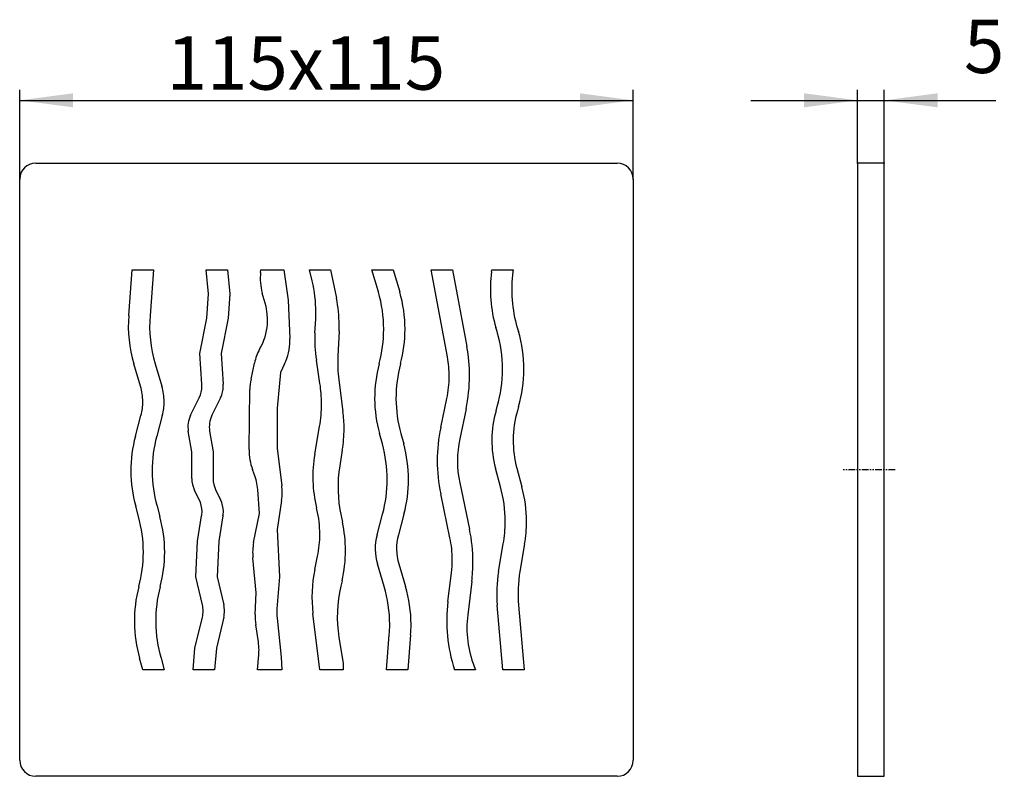
# Model space of a CAD drawing. Extents: x -57 to 127, y -58 to 84.
import ezdxf

# ---------------------------------------------------------------- set-up
doc = ezdxf.new("R2010")
doc.units = 0
doc.linetypes.add('PHANTOM', pattern=[2.5, 1.25, -0.25, 0.25, -0.25, 0.25, -0.25])
doc.layers.get('0').update_dxf_attribs({"linetype": 'CONTINUOUS'})
for name, color, linetype in [('1', 7, 'CONTINUOUS'), ('LC-001-003-----0', 7, 'CONTINUOUS'), ('LC-005-002-----0', 7, 'CONTINUOUS')]:
    doc.layers.add(name, color=color, linetype=linetype)
doc.styles.add('CONVERTER_1', font='txt.shx', dxfattribs={"width": 0.9})
doc.dimstyles.new('ME10_DIM_0', dxfattribs={"dimtxt": 10, "dimasz": 10, "dimexe": 2, "dimexo": 0, "dimtad": 1, "dimtxsty": 'STANDARD', "dimsah": 1, "dimcen": 0.09, "dimclrd": 4, "dimclre": 4, "dimclrt": 1, "dimazin": 3, "dimtfac": 1, "dimtdec": 4, "dimtofl": 0, "dimtmove": 0, "dimatfit": 3, "dimtolj": 1, "dimtzin": 0})
doc.dimstyles.new('ME10_DIM_1', dxfattribs={"dimtxt": 10, "dimasz": 10, "dimexe": 2, "dimexo": 0, "dimtad": 1, "dimtxsty": 'STANDARD', "dimsah": 1, "dimcen": 0.09, "dimclrd": 4, "dimclre": 4, "dimclrt": 1, "dimazin": 3, "dimtfac": 1, "dimtdec": 4, "dimtofl": 0, "dimtmove": 0, "dimatfit": 3, "dimtolj": 1, "dimtzin": 0})

# ---------------------------------------------------------------- blocks, each defined once
blk = doc.blocks.new('*D3')
at = {"color": 4, "linetype": 'CONTINUOUS'}
for p, q in [((99.54, 57.5), (99.54, 71.28)), ((104.54, 57.5), (104.54, 71.28)), ((79.54, 69.28), (99.54, 69.28)), ((99.54, 69.28), (104.54, 69.28)), ((104.54, 69.28), (125.49, 69.28))]:
    blk.add_line(p, q, dxfattribs=at)
at = {"color": 4}
for points in [[(89.54, 67.97), (89.54, 70.6), (99.54, 69.28)], [(114.54, 70.6), (114.54, 67.97), (104.54, 69.28)]]:
    blk.add_solid(points, dxfattribs=at)
at = {"color": 1, "insert": (119.49, 71.28), "char_height": 10, "attachment_point": 7, "rotation": 0.0001, "style": 'CONVERTER_1'}
blk.add_mtext('5', dxfattribs=at)
blk = doc.blocks.new('*D2')
at = {"color": 4, "linetype": 'CONTINUOUS'}
for p, q in [((-57.5, 54.5), (-57.5, 71.28)), ((57.5, 54.5), (57.5, 71.28)), ((-57.5, 69.28), (57.5, 69.28))]:
    blk.add_line(p, q, dxfattribs=at)
at = {"color": 4}
for points in [[(-47.5, 70.6), (-47.5, 67.97), (-57.5, 69.28)], [(47.5, 67.97), (47.5, 70.6), (57.5, 69.28)]]:
    blk.add_solid(points, dxfattribs=at)
at = {"color": 1, "insert": (-29.97, 71.28), "char_height": 10, "attachment_point": 7, "rotation": 0.0001, "style": 'CONVERTER_1'}
blk.add_mtext('\\C1;115\\C1;x115', dxfattribs=at)
blk = doc.blocks.new('HL3123_ORINOCO_DESIGNET__1', base_point=(96.84, -57.5))
at = {"layer": '1', "color": 2, "linetype": 'PHANTOM'}
blk.add_line((106.6, 0), (96.84, 0), dxfattribs=at)
at = {"layer": 'LC-001-003-----0', "color": 7}
for p in [(99.54, 57.5), (104.54, 57.5)]:
    blk.add_point(p, dxfattribs=at)
at = {"layer": 'LC-005-002-----0', "color": 7, "linetype": 'CONTINUOUS'}
for p, q in [((99.54, 57.5), (99.54, -57.5)), ((104.54, 57.5), (99.54, 57.5)), ((104.54, -57.5), (104.54, 57.5)), ((99.54, -57.5), (104.54, -57.5))]:
    blk.add_line(p, q, dxfattribs=at)
blk = doc.blocks.new('HL3123_ORINOCO_DESIGNET__2', base_point=(-57.5, -57.5))
at = {"layer": 'LC-001-003-----0', "color": 7}
for p in [(-57.5, 54.5), (57.5, 54.5)]:
    blk.add_point(p, dxfattribs=at)
at = {"layer": 'LC-005-002-----0', "color": 7, "linetype": 'CONTINUOUS'}
for p, q in [((-54.5, 57.5), (54.5, 57.5)), ((-57.5, -54.5), (-57.5, 54.5)), ((57.5, 54.5), (57.5, -54.5)), ((-37.065423, 28.945216), (-36.398347, 37.5)), ((-36.398347, 37.5), (-32.398347, 37.5)), ((-32.398347, 37.5), (-33.065423, 28.945216)), ((-22.117155, 33.019581), (-22.529983, 37.5)), ((-22.529983, 37.5), (-18.529983, 37.5)), ((-18.529983, 37.5), (-18.117155, 33.019581)), ((-12.337812, 37.022087), (-12.281447, 37.5)), ((-12.281447, 37.5), (-8.00045, 37.5)), ((-8.00045, 37.5), (-7.169405, 31.784988)), ((-3.173967, 37.5), (0.775871, 37.5)), ((-2.673197, 35.415611), (-3.173967, 37.5)), ((0.775871, 37.5), (1.866135, 32.197794)), ((9.72772, 33.341467), (8.514761, 37.5)), ((8.514761, 37.5), (12.514761, 37.5)), ((12.514761, 37.5), (13.72772, 33.341467)), ((22.675008, 21.151174), (19.634723, 37.5)), ((19.634723, 37.5), (23.634723, 37.5)), ((23.634723, 37.5), (26.31139, 23.10649)), ((30.963066, 37.171952), (31.008055, 37.5)), ((31.008055, 37.5), (35.008055, 37.5)), ((35.008055, 37.5), (34.963066, 37.171952)), ((-22.443225, 28.411724), (-22.117155, 33.019581)), ((-18.117155, 33.019581), (-18.443225, 28.411724)), ((-11.324572, 30.639974), (-12.02861, 33.127249)), ((-7.169405, 31.784988), (-6.861563, 24.607062)), ((-11.137535, 29.265558), (-11.324572, 30.639974)), ((-23.747507, 21.77641), (-22.443225, 28.411724)), ((-18.443225, 28.411724), (-19.747507, 21.77641)), ((-2.151382, 25.699198), (-2.016297, 28.257197)), ((2.352112, 26.014969), (2.134043, 21.269229)), ((31.974141, 25.957535), (31.7692, 26.646398)), ((35.7692, 26.646398), (35.974141, 25.957535)), ((-12.528188, 22.63921), (-12.225369, 23.206214)), ((-23.362641, 16.03607), (-23.747507, 21.77641)), ((-19.747507, 21.77641), (-19.362641, 16.03607)), ((-1.215313, 16.175539), (-1.893233, 20.564922)), ((-34.842053, 15.64443), (-36.098319, 19.85671)), ((-32.098319, 19.85671), (-30.842053, 15.64443)), ((-14.133696, 16.97527), (-13.488583, 20.008543)), ((-7.845887, 19.833114), (-8.623713, 18.220978)), ((9.874252, 19.864154), (9.888023, 19.915936)), ((13.888023, 19.915936), (13.874252, 19.864154)), ((-8.623713, 18.220978), (-9.246988, 11.527051)), ((2.319623, 16.873335), (3.095649, 10.951481)), ((-14.516516, 3.770793), (-14.35139, 15.041504)), ((-25.458299, 10.223582), (-23.856428, 13.511876)), ((-19.856428, 13.511876), (-21.458299, 10.223582)), ((21.421499, 7.891606), (22.5778, 13.349245)), ((-9.246988, 11.527051), (-9.246988, 4.040422)), ((26.165579, 11.403596), (24.983213, 5.822932)), ((31.788396, 11.056271), (32.024902, 11.872715)), ((36.024902, 11.872715), (35.788396, 11.056271)), ((-35.812499, 6.300612), (-34.767205, 10.192595)), ((-30.767205, 10.192595), (-31.812499, 6.300612)), ((-2.181135, 2.9407), (-1.288805, 8.095014)), ((-25.248511, 3.373251), (-25.893794, 7.203146)), ((-21.893794, 7.203146), (-21.248511, 3.373251)), ((10.476811, 4.832716), (9.941095, 6.76739)), ((13.941095, 6.76739), (14.476811, 4.832716)), ((-9.246988, 4.040422), (-8.376446, -3.045556)), ((-25.248511, -1.628399), (-25.248511, 3.373251)), ((-21.248511, 3.373251), (-21.248511, -1.628399)), ((2.975776, 3.64356), (2.497865, 0.739515)), ((-13.525263, -0.812588), (-13.851134, 0.03474)), ((32.63158, -3.200174), (31.693373, 0.265914)), ((35.693373, 0.265914), (36.63158, -3.200174)), ((24.979974, -2.452449), (26.811989, -11.132903)), ((-23.851782, -5.600977), (-24.720018, -3.865724)), ((-20.720018, -3.865724), (-19.851782, -5.600977)), ((-12.571122, -8.202417), (-12.882787, -3.710047)), ((23.155211, -12.75916), (21.416641, -4.521465)), ((-35.225804, -8.790183), (-35.76152, -6.855509)), ((-31.76152, -6.855509), (-31.225804, -8.790183)), ((-8.417103, -5.778962), (-9.246988, -11.197069)), ((-1.790043, -7.439403), (-1.862381, -7.136821)), ((-24.185107, -13.371649), (-23.392781, -8.669022)), ((-19.392781, -8.669022), (-20.185107, -13.371649)), ((-13.645254, -13.666881), (-12.571122, -8.202417)), ((2.734166, -8.619373), (3.00046, -9.84709)), ((9.482496, -12.215388), (10.527791, -8.323405)), ((14.527791, -8.323405), (13.482496, -12.215388)), ((-9.246988, -11.197069), (-8.831472, -20.092945)), ((-24.488937, -20.069608), (-24.185107, -13.371649)), ((-20.185107, -13.371649), (-20.488937, -20.069608)), ((32.270423, -19.077449), (33.146748, -13.919975)), ((37.146748, -13.919975), (36.270423, -19.077449)), ((-13.194397, -23.087597), (-13.792121, -16.499159)), ((-2.194128, -18.694292), (-1.671221, -16.211435)), ((10.813611, -21.879503), (9.557344, -17.667222)), ((13.557344, -17.667222), (14.813611, -21.879503)), ((-23.24306, -25.351433), (-24.488937, -20.069608)), ((-20.488937, -20.069608), (-19.24306, -25.351433)), ((-8.831472, -20.092945), (-9.28414, -26.080412)), ((22.778516, -24.725446), (23.439071, -19.311369)), ((-35.172732, -21.938728), (-35.158961, -21.886947)), ((-31.158961, -21.886947), (-31.172732, -21.938728)), ((2.915654, -20.822608), (2.682321, -21.823448)), ((27.237778, -20.961216), (26.473775, -27.223177)), ((-13.361752, -27.131694), (-13.194397, -23.087597)), ((33.040097, -37.5), (32.00754, -25.389008)), ((36.00754, -25.389008), (37.040097, -37.5)), ((-24.640851, -33.465528), (-23.247846, -27.667336)), ((-19.247846, -27.667336), (-20.640851, -33.465528)), ((-1.210557, -37.5), (-2.535381, -26.966049)), ((-12.760705, -32.25512), (-13.252786, -29.073742)), ((-9.261526, -27.843643), (-8.519834, -35.154281)), ((11.27137, -37.5), (11.780714, -30.968009)), ((15.780714, -30.968009), (15.27137, -37.5)), ((2.341002, -31.434458), (3.11275, -36.276694)), ((-24.993315, -37.5), (-24.640851, -33.465528)), ((-20.640851, -33.465528), (-20.993315, -37.5)), ((-12.947332, -37.5), (-12.686709, -34.715655)), ((-34.389477, -37.5), (-35.012429, -35.364259)), ((-31.012429, -35.364259), (-30.389477, -37.5)), ((-8.519834, -35.154281), (-8.383775, -37.5)), ((3.11275, -36.276694), (3.11275, -37.5)), ((27.691671, -36.907646), (27.92252, -37.5)), ((-30.389477, -37.5), (-34.389477, -37.5)), ((-20.993315, -37.5), (-24.993315, -37.5)), ((-8.383775, -37.5), (-12.947332, -37.5)), ((3.11275, -37.5), (-1.210557, -37.5)), ((15.27137, -37.5), (11.27137, -37.5)), ((27.92252, -37.5), (23.984334, -37.5)), ((37.040097, -37.5), (33.040097, -37.5)), ((54.5, -57.5), (-54.5, -57.5))]:
    blk.add_line(p, q, dxfattribs=at)
for centre, radius, start, end in [((-54.499985, 54.500015), 3, 90, 180), ((54.500015, 54.500015), 3, 0, 90), ((-2.406629, 35.85082), 10, 173.273608, -164.195515), ((55.731256, 33.775271), 25, 172.191194, -163.431925), ((59.731256, 33.775271), 25, 172.191194, -163.431925), ((-26.981495, 29.575599), 25, 0, 13.509177), ((-14.272182, 26.341196), 25, 0, 16.260887), ((-10.272182, 26.341196), 25, 0, 16.260887), ((-22.621521, 27.162539), 25, 0, 11.61947), ((-26.981495, 29.575599), 25, -3.022922, 0), ((-12.141068, 27.00171), 25, 175.541277, -163.393362), ((-8.141068, 27.00171), 25, 175.541277, -163.393362), ((-21.046192, 27.917155), 10, -28.105247, 0), ((-21.046192, 27.917155), 10, 0, 7.749471), ((-22.621521, 27.162539), 25, -2.630928, 0), ((-14.272182, 26.341196), 25, -14.892708, 0), ((-10.272182, 26.341196), 25, -14.892708, 0), ((8.012116, 18.828692), 25, 0, 16.568075), ((12.012116, 18.828692), 25, 0, 16.568075), ((-16.852364, 24.178598), 10, -25.756466, 0), ((-16.852364, 24.178598), 10, 0, 2.455755), ((22.813846, 24.380826), 25, 176.977078, -171.220309), ((-3.707335, 17.928299), 10, 151.894753, 167.993304), ((-3.182936, 17.621634), 30, 0, 10.534587), ((27.107706, 20.121688), 25, 177.369072, -172.534247), ((3.012128, 17.494608), 20, 0, 10.534587), ((34.034487, 13.438924), 25, 165.107292, -164.52245), ((38.034487, 13.438924), 25, 165.107292, -164.52245), ((8.012116, 18.828692), 25, -16.155098, 0), ((12.012116, 18.828692), 25, -16.155098, 0), ((-4.352448, 14.895025), 10, 167.993304, 179.160623), ((3.012128, 17.494608), 20, -11.962264, 0), ((-3.182936, 17.621634), 30, -11.962264, 0), ((-44.424933, 12.786451), 10, 0, 16.606638), ((-40.424933, 12.786451), 10, 0, 16.606638), ((-28.351426, 15.701607), 5, -25.972728, 0), ((-28.351426, 15.701607), 5, 0, 3.835699), ((-24.351426, 15.701607), 5, -25.972728, 0), ((-24.351426, 15.701607), 5, 0, 3.835699), ((-25.922362, 12.359666), 25, 0, 8.779691), ((-44.424933, 12.786451), 10, -15.033516, 0), ((-40.424933, 12.786451), 10, -15.033516, 0), ((-25.922362, 12.359666), 25, -9.821861, 0), ((-20.963271, 8.033881), 5, 154.027272, -170.4363), ((-16.963271, 8.033881), 5, 154.027272, -170.4363), ((-21.692403, 7.703157), 25, 0, 7.465753), ((50.998652, 5.491517), 20, 163.844902, -164.854011), ((54.998652, 5.491517), 20, 163.844902, -164.854011), ((-21.692403, 7.703157), 25, -9.345257, 0), ((50.770044, 1.673598), 30, 168.037736, -168.082584), ((-11.668128, -0.183974), 25, 164.966484, -164.52245), ((-7.668128, -0.183974), 25, 164.966484, -164.52245), ((44.548914, 1.677599), 20, 168.037736, -168.082584), ((-4.517575, 3.624314), 10, 179.160623, -158.963906), ((-13.616551, -1.838789), 25, 0, 15.47755), ((-9.616551, -1.838789), 25, 0, 15.47755), ((22.452452, -1.323921), 25, 170.178139, -166.554791), ((27.166074, -3.320052), 25, 170.654743, -167.762045), ((-20.248496, -1.628384), 5, 180, -153.418837), ((-16.248496, -1.628384), 5, 180, -153.418837), ((-22.858793, -4.402133), 10, 3.96862, 21.036094), ((-13.616551, -1.838789), 25, -15.033516, 0), ((-9.616551, -1.838789), 25, -15.033516, 0), ((-18.301809, -4.264916), 10, 0, 7.003929), ((8.500015, -9.732143), 25, 0, 15.145989), ((12.500015, -9.732143), 25, 0, 15.145989), ((-18.301809, -4.264916), 10, -8.708249, 0), ((-28.323274, -7.838287), 5, 0, 26.581163), ((-24.323274, -7.838287), 5, 0, 26.581163), ((-59.319166, -15.461687), 25, 0, 15.47755), ((-55.319166, -15.461687), 25, 0, 15.47755), ((-28.323274, -7.838287), 5, -9.5637, 0), ((-24.323274, -7.838287), 5, -9.5637, 0), ((-21.241883, -12.089696), 20, 0, 13.445209), ((-21.431418, -15.146381), 25, 0, 12.237955), ((8.500015, -9.732143), 25, -9.643232, 0), ((12.500015, -9.732143), 25, -9.643232, 0), ((-21.241883, -12.089696), 20, -11.893093, 0), ((19.140254, -14.809213), 10, 164.966484, -163.393362), ((23.140254, -14.809213), 10, 164.966484, -163.393362), ((3.586301, -16.889177), 20, 0, 11.917416), ((-2.541384, -17.327936), 30, 0, 11.917416), ((-3.833007, -15.595623), 10, 168.879341, -174.816141), ((-59.319166, -15.461687), 25, -14.892708, 0), ((-55.319166, -15.461687), 25, -14.892708, 0), ((-21.431418, -15.146381), 25, -13.123366, 0), ((3.586301, -16.889177), 20, -6.956101, 0), ((-2.541384, -17.327936), 30, -6.956101, 0), ((22.269232, -23.846433), 25, 168.106907, -172.831715), ((56.917186, -23.265251), 25, 170.356768, -175.12687), ((60.917186, -23.265251), 25, 170.356768, -175.12687), ((-11.012497, -28.363959), 25, 165.107292, -163.739113), ((-7.012497, -28.363959), 25, 165.107292, -163.739113), ((27.029422, -27.499645), 25, 166.876634, -170.944453), ((-13.143611, -29.024472), 25, 0, 16.606638), ((-9.143611, -29.024472), 25, 0, 16.606638), ((-28.109494, -26.499316), 5, 0, 13.272324), ((-24.109494, -26.499316), 5, 0, 13.272324), ((52.557708, -28.358696), 30, 173.043899, -162.259305), ((-28.109494, -26.499316), 5, -13.509177, 0), ((-24.109494, -26.499316), 5, -13.509177, 0), ((-3.370289, -27.54515), 10, 177.630312, -171.207429), ((0.687419, -26.834271), 10, 175.676517, -174.206949), ((46.326575, -29.645338), 20, 173.043899, -158.708401), ((-13.143611, -29.024472), 25, -4.458723, 0), ((-9.143611, -29.024472), 25, -4.458723, 0), ((-22.643172, -33.783682), 10, 0, 8.792571), ((-22.643172, -33.783682), 10, -5.347486, 0), ((-54.499985, -54.499985), 3, 180, -90), ((54.500015, -54.499985), 3, -90, 0)]:
    blk.add_arc(centre, radius, start, end, dxfattribs=at)

msp = doc.modelspace()

# ---------------------------------------------------------------- block references
at = {"layer": '1'}
for name, p in [('HL3123_ORINOCO_DESIGNET__2', (-57.5, -57.5)), ('HL3123_ORINOCO_DESIGNET__1', (96.841, -57.5))]:
    msp.add_blockref(name, p, dxfattribs=at)

# ---------------------------------------------------------------- dimensions: what is measured, and where the dimension line sits
dim = msp.add_linear_dim(base=(57.5, 69.284), p1=(-57.5, 54.5), p2=(57.5, 54.5), dimstyle='ME10_DIM_0', override={"dimpost": 'x115'}, dxfattribs=at)
dim.commit()
dim.dimension.update_dxf_attribs({"geometry": '*D2', "text_midpoint": (-4.975, 76.284), "text_rotation": 0.00014})
dim = msp.add_linear_dim(base=(99.538, 69.284), p1=(104.538, 57.5), p2=(99.538, 57.5), dimstyle='ME10_DIM_1', dxfattribs=at)
dim.commit()
dim.dimension.update_dxf_attribs({"geometry": '*D3', "text_midpoint": (122.485, 76.284), "text_rotation": 0.00014})

doc.saveas('drawing.dxf')
